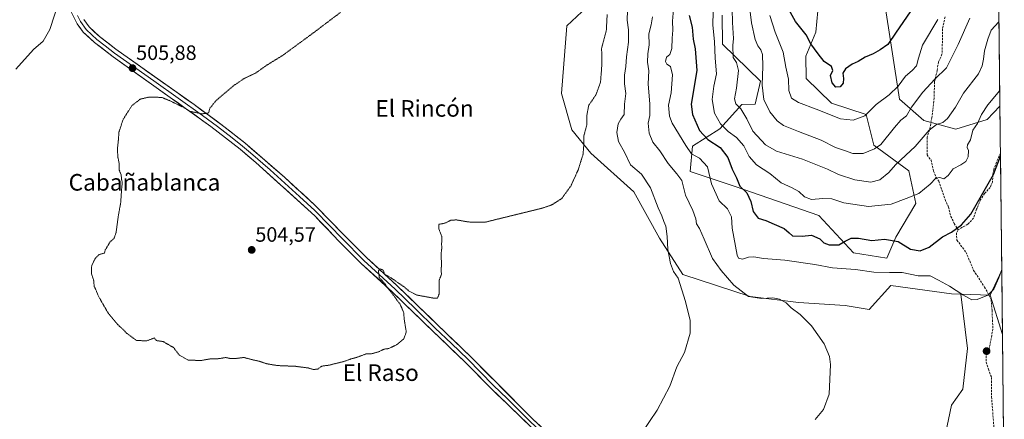
# Model space of a CAD drawing. Units: metres. Extents: x 573400 to 576851, y 4721881 to 4724231.
# Drawn here: x 576364 to 576839, y 4723072 to 4723265 of the extents above; entities that cross this region are included whole.
import ezdxf
from ezdxf.enums import TextEntityAlignment as Align

# ---------------------------------------------------------------- set-up
doc = ezdxf.new("R2010")
doc.units = ezdxf.units.M
doc.header["$MEASUREMENT"] = 0
doc.linetypes.add('TRAZOS2', pattern=[0.375, 0.25, -0.125])
doc.linetypes.add('TRAZOSX2', pattern=[1.5, 1, -0.5])
for name, color, linetype, lineweight in [('Arbolado forestal CxS', 92, 'Continuous', 0), ('Carátula', 7, 'Continuous', 5), ('Cultivos herbáceos CxS', 92, 'Continuous', 0), ('Curva de nivel maestra', 36, 'Continuous', 30), ('Curva de nivel normal', 36, 'Continuous', 0), ('Curva de nivel normal depresión', 36, 'TRAZOS2', 0), ('Layer 0', 7, 'Continuous', 0), ('Matorral CxS', 135, 'Continuous', 0), ('Municipio CxS', 142, 'Continuous', 0), ('Punto de cota en terreno', 7, 'Continuous', 0), ('Rótulo de punto de cota en terreno', 19, 'Continuous', 0), ('Senda', 19, 'TRAZOSX2', 0), ('Suelo desnudo CxS', 43, 'Continuous', 0), ('Texto cartográfico', 19, 'Continuous', 0)]:
    doc.layers.add(name, color=color, linetype=linetype, lineweight=lineweight)
doc.styles.add('Arial', font='arial.ttf', dxfattribs={"height": 0.2})

# ---------------------------------------------------------------- blocks, each defined once
blk = doc.blocks.new('*U151')
at = {"layer": 'Cultivos herbáceos CxS', "color": 92, "linetype": 'Continuous', "lineweight": 0}
blk.add_polyline3d([(576637.4285, 4723270.8239, 503.3037), (576627.8243, 4723261.8359, 502.5226), (576625.2713, 4723229.2327, 503.3448), (576630.2035, 4723211.6157, 504.4098), (576639.3643, 4723200.3409, 506.2235), (576660.1163, 4723181.7123, 508.4923), (576672.4825, 4723159.4685, 509.717), (576683.7567, 4723141.8515, 510.779), (576716.1719, 4723131.2805, 514.5527), (576739.4257, 4723128.4615, 515.3099), (576761.9749, 4723127.0519, 516.4705), (576773.5527, 4723125.0295, 516.9817), (576784.0187, 4723136.5489, 518.2375), (576813.2975, 4723132.5403, 518.8668), (576817.7793, 4723132.4093, 519.5489), (576820.9053, 4723106.2247, 518.4729), (576818.6753, 4723086.6045, 519.1323), (576813.3243, 4723079.0241, 518.5284), (576809.7567, 4723062.0793, 518.8051)], dxfattribs=at)
blk = doc.blocks.new('*U155')
at = {"layer": 'Suelo desnudo CxS', "color": 43, "linetype": 'Continuous', "lineweight": 0}
for points in [[(576834.78, 4723387.43, 562.84), (576836.6, 4723223.02, 526.63), (576830.46, 4723216.68, 527.86), (576815.28, 4723212.01, 531.24), (576799.98, 4723216.23, 535.69), (576788.12, 4723226.43, 541.89), (576780.72, 4723274.52, 553.44)], [(576751.16, 4723294.93, 560.36), (576747.89, 4723258.66, 551.78), (576742.98, 4723247.14, 548.61), (576743.14, 4723236.34, 547.75), (576755.39, 4723224.45, 546.41), (576772.09, 4723219.03, 544.16), (576775.79, 4723204.23, 539.44), (576792.72, 4723191.97, 532.13), (576796.13, 4723176.13, 528.54), (576786.34, 4723159.96, 525.28), (576782.05, 4723149.73, 522.06), (576782.05, 4723149.73, 522.06), (576765.93, 4723152.44, 522.55), (576749.21, 4723170.34, 526.77), (576708.99, 4723184.35, 524.39), (576687.28, 4723191.65, 517.14), (576688.37, 4723203.74, 520.86), (576701.58, 4723212.2, 528.97), (576712.21, 4723223.8, 536.1), (576718.62, 4723223.98, 538.58), (576721.09, 4723235.07, 540.56), (576702.88, 4723252.9, 533.4), (576702.67, 4723266.87, 533.77)]]:
    blk.add_polyline3d(points, dxfattribs=at)
blk = doc.blocks.new('5PATER')
at = {"layer": 'Carátula', "linetype": 'Continuous', "lineweight": 5}
h = blk.add_hatch(color=250, dxfattribs=at)
edge = h.paths.add_edge_path()
edge.add_ellipse((0, 0.01), major_axis=(-1.33, -1.34), ratio=0.999422, start_angle=0, end_angle=360)

msp = doc.modelspace()

# ---------------------------------------------------------------- linework, layer by layer
at = {"layer": 'Arbolado forestal CxS', "color": 92, "linetype": 'Continuous', "lineweight": 0}
for points in [[(576817.78, 4723132.41, 519.55), (576820.91, 4723106.22, 518.47), (576818.68, 4723086.6, 519.13), (576813.32, 4723079.02, 518.53), (576809.76, 4723062.08, 518.81), (576811.54, 4723042.91, 517.93), (576803.84, 4723042.79, 518.54)], [(576809.76, 4723062.08, 518.81), (576813.32, 4723079.02, 518.53), (576818.68, 4723086.6, 519.13), (576820.91, 4723106.22, 518.47), (576817.78, 4723132.41, 519.55), (576831.9, 4723131.99, 519.46), (576837.82, 4723113.08, 518.4), (576838.71, 4723032.21, 519.59)], [(576817.78, 4723132.41, 519.55), (576831.9, 4723131.99, 519.46)], [(576831.9, 4723131.99, 519.46), (576837.82, 4723113.08, 518.4)], [(576837.82, 4723113.08, 518.4), (576838.71, 4723032.21, 519.59)]]:
    msp.add_polyline3d(points, dxfattribs=at)
at = {"layer": 'Cultivos herbáceos CxS', "color": 92, "linetype": 'Continuous', "lineweight": 0}
for points in [[(576637.43, 4723270.82, 503.3), (576627.82, 4723261.84, 502.52), (576625.27, 4723229.23, 503.34), (576630.2, 4723211.62, 504.41), (576639.36, 4723200.34, 506.22), (576660.12, 4723181.71, 508.49), (576672.48, 4723159.47, 509.72), (576683.76, 4723141.85, 510.78), (576716.17, 4723131.28, 514.55), (576739.43, 4723128.46, 515.31), (576761.97, 4723127.05, 516.47), (576773.55, 4723125.03, 516.98), (576784.02, 4723136.55, 518.24), (576813.3, 4723132.54, 518.87), (576817.78, 4723132.41, 519.55)], [(576837.48, 4723143.94, 518.9), (576831.9, 4723131.99, 519.46)], [(576837.48, 4723143.94, 518.9), (576837.82, 4723113.08, 518.4)], [(576817.78, 4723132.41, 519.55), (576820.91, 4723106.22, 518.47), (576818.68, 4723086.6, 519.13), (576813.32, 4723079.02, 518.53), (576809.76, 4723062.08, 518.81), (576811.54, 4723042.91, 517.93), (576803.84, 4723042.79, 518.54)], [(576831.9, 4723131.99, 519.46), (576837.82, 4723113.08, 518.4)]]:
    msp.add_polyline3d(points, dxfattribs=at)
msp.add_polyline3d([(576837.82, 4723113.08, 518.4), (576831.9, 4723131.99, 519.46), (576837.48, 4723143.94, 518.9), (576837.82, 4723113.08, 518.4)], close=True, dxfattribs=at)
at = {"layer": 'Curva de nivel maestra', "color": 36, "linetype": 'Continuous', "lineweight": 30}
for points in [[(576793.29, 4723268.46, 550), (576786.5, 4723258.75, 550), (576782.62, 4723252.83, 550), (576778.79, 4723250.2, 550), (576775.44, 4723248.22, 550), (576771.7, 4723246.7, 550), (576768.27, 4723244.59, 550), (576765.36, 4723243.26, 550), (576762.09, 4723241.04, 550), (576760.8, 4723238.9, 550), (576761.22, 4723236.38, 550), (576760.99, 4723234.21, 550), (576759.5, 4723232.39, 550), (576757.41, 4723232.28, 550), (576755.71, 4723234.32, 550), (576754.97, 4723237.86, 550), (576755.98, 4723240.24, 550), (576755.39, 4723242.24, 550), (576751.82, 4723244.53, 550), (576748.95, 4723248.28, 550), (576745.5, 4723253.12, 550), (576743.12, 4723257.37, 550), (576738.03, 4723263.8, 550), (576733.28, 4723272.53, 550)], [(576686.75, 4723266.69, 525), (576688.12, 4723261.07, 525), (576688.76, 4723255.37, 525), (576689.63, 4723250.74, 525), (576690.41, 4723240.24, 525), (576687.65, 4723223.99, 525), (576688.38, 4723219.1, 525), (576691.8, 4723211.41, 525), (576695.76, 4723207.04, 525), (576701.76, 4723203.1, 525), (576705.4, 4723198.32, 525), (576707.51, 4723192.7, 525), (576709.64, 4723188.49, 525), (576711.12, 4723184.54, 525), (576714.54, 4723181.35, 525), (576716.54, 4723177.15, 525), (576717.68, 4723172.29, 525), (576720.06, 4723169, 525), (576723.75, 4723168.02, 525), (576727.77, 4723166.13, 525), (576732.53, 4723164.16, 525), (576735, 4723162.04, 525), (576736.57, 4723160.5, 525), (576741.29, 4723160.36, 525), (576745.74, 4723160.92, 525), (576749.75, 4723159.06, 525), (576751.72, 4723157.16, 525), (576754.21, 4723156.2, 525), (576758.96, 4723156.2, 525), (576761.94, 4723158.05, 525), (576764.9, 4723159.43, 525), (576768.43, 4723159.45, 525), (576774.78, 4723158.33, 525), (576780.89, 4723158.92, 525), (576787.46, 4723157.9, 525), (576793.44, 4723154.2, 525), (576798.21, 4723153.35, 525), (576802.41, 4723155.14, 525), (576808.93, 4723160.01, 525), (576813.22, 4723162.38, 525), (576815.6, 4723164.17, 525), (576818.12, 4723165.82, 525), (576822.59, 4723171.04, 525), (576833.56, 4723190.18, 525), (576836.87, 4723198.97, 525)]]:
    msp.add_polyline3d(points, dxfattribs=at)
at = {"layer": 'Curva de nivel normal', "color": 36, "linetype": 'Continuous', "lineweight": 0}
for points in [[(576362.04, 4723240.84, 510), (576370.59, 4723250.3, 510), (576375.32, 4723254.37, 510), (576378.4, 4723260.03, 510), (576383.14, 4723274.44, 510)], [(576707.33, 4723276.46, 535), (576707.66, 4723263.41, 535), (576708.07, 4723255.71, 535), (576707.85, 4723252.36, 535), (576707.98, 4723246.57, 535), (576709.58, 4723244.14, 535), (576710.6, 4723240.25, 535), (576709.63, 4723231.71, 535), (576708.58, 4723226.63, 535), (576709.29, 4723224.24, 535), (576711.66, 4723221.73, 535), (576714.56, 4723216.88, 535), (576717.41, 4723211.07, 535), (576723.62, 4723204.36, 535), (576728.88, 4723201.42, 535), (576741.46, 4723197.56, 535), (576753.41, 4723192.67, 535), (576758.73, 4723190.11, 535), (576766.56, 4723187.54, 535), (576774.43, 4723186.38, 535), (576778.74, 4723187.53, 535), (576783.08, 4723191.05, 535), (576786.29, 4723194.76, 535), (576791.17, 4723199.5, 535), (576795.81, 4723203.7, 535), (576802.5, 4723211.52, 535), (576805.95, 4723214.3, 535), (576809.14, 4723215.2, 535), (576811.37, 4723217.13, 535), (576815.16, 4723222.53, 535), (576819.1, 4723229.31, 535), (576826.22, 4723238.6, 535), (576828.02, 4723242.58, 535), (576828.7, 4723245.66, 535), (576829.12, 4723249.74, 535), (576830.79, 4723255.28, 535), (576832.4, 4723259.65, 535), (576836.15, 4723263.74, 535)], [(576715.43, 4723275.19, 540), (576716.88, 4723263.24, 540), (576718.52, 4723255.2, 540), (576719.81, 4723252.06, 540), (576721.39, 4723250.29, 540), (576722.08, 4723248.02, 540), (576722.33, 4723242.27, 540), (576721.98, 4723233.12, 540), (576722.82, 4723226.22, 540), (576725.64, 4723220.31, 540), (576729.22, 4723215.95, 540), (576732.3, 4723213.78, 540), (576739.48, 4723210.82, 540), (576750.43, 4723206.67, 540), (576757.29, 4723203.21, 540), (576761.62, 4723201.73, 540), (576765.62, 4723200.21, 540), (576770.62, 4723200.31, 540), (576776.17, 4723202.55, 540), (576779.12, 4723204.62, 540), (576785.75, 4723212.78, 540), (576788.78, 4723216.24, 540), (576791.6, 4723218.48, 540), (576794, 4723222.55, 540), (576799.46, 4723229.82, 540), (576805.25, 4723236.07, 540), (576810.86, 4723241.52, 540), (576813.66, 4723247.26, 540), (576816.46, 4723252.74, 540), (576822.12, 4723265.44, 540)], [(576657.08, 4723269.2, 510), (576656.79, 4723264.46, 510), (576657.43, 4723259.91, 510), (576657.42, 4723253.92, 510), (576656.55, 4723246.91, 510), (576656.27, 4723242.2, 510), (576655.59, 4723238.06, 510), (576655.6, 4723233.88, 510), (576656.21, 4723229.22, 510), (576655.57, 4723224.08, 510), (576655.36, 4723219, 510), (576653.79, 4723216.76, 510), (576652.5, 4723214.52, 510), (576651.9, 4723210.37, 510), (576652.62, 4723205.99, 510), (576655.67, 4723200.56, 510), (576658.45, 4723194.74, 510), (576663.73, 4723190.34, 510), (576668.13, 4723183.64, 510), (576671.8, 4723174.01, 510), (576673.63, 4723170.14, 510), (576674.52, 4723167.46, 510), (576675.48, 4723165.3, 510), (576676.19, 4723160.22, 510), (576676.48, 4723153.94, 510), (576677.71, 4723147.24, 510), (576679.19, 4723143.43, 510), (576681.5, 4723140.12, 510), (576685, 4723128.92, 510), (576686.05, 4723124.22, 510), (576687.26, 4723119.84, 510), (576687.31, 4723113.6, 510), (576684.49, 4723104.27, 510), (576680.88, 4723097.48, 510), (576677.4, 4723088.18, 510), (576671.36, 4723076.58, 510), (576663.88, 4723065.57, 510)], [(576837.47, 4723144.32, 520), (576836.04, 4723140.25, 520), (576833.62, 4723134.86, 520), (576830.78, 4723131.9, 520), (576825.7, 4723129.8, 520), (576823.04, 4723129.74, 520), (576818.64, 4723132.12, 520), (576812.32, 4723136.28, 520), (576806.96, 4723139.26, 520), (576802.98, 4723141.31, 520), (576797.13, 4723141.23, 520), (576789.52, 4723142.85, 520), (576783.43, 4723142.82, 520), (576775.72, 4723143.03, 520), (576766.89, 4723144.28, 520), (576755.87, 4723145.2, 520), (576747.42, 4723146.7, 520), (576732.96, 4723148.85, 520), (576722.63, 4723149.69, 520), (576717.96, 4723150.42, 520), (576715.41, 4723150.29, 520), (576712.43, 4723149.31, 520), (576710.61, 4723149.83, 520), (576709.88, 4723151.2, 520), (576707.47, 4723164.28, 520), (576707.24, 4723169.77, 520), (576705.2, 4723173.58, 520), (576701.14, 4723177.4, 520), (576697.58, 4723185.62, 520), (576695.55, 4723193.83, 520), (576691.79, 4723198.07, 520), (576687.93, 4723200.04, 520), (576685.17, 4723204.1, 520), (576678.6, 4723214.91, 520), (576677.34, 4723218.3, 520), (576676.83, 4723223.49, 520), (576678.07, 4723229.46, 520), (576678.67, 4723238.17, 520), (576677.76, 4723242.22, 520), (576675.94, 4723243.37, 520), (576675.28, 4723244.56, 520), (576675.88, 4723246.71, 520), (576677.44, 4723248.02, 520), (576678.34, 4723250.82, 520), (576678.52, 4723255.81, 520), (576678.85, 4723259.66, 520), (576678.72, 4723264.05, 520), (576679.44, 4723271.72, 520)], [(576698.34, 4723268.62, 530), (576698.1, 4723262.12, 530), (576698.94, 4723254.28, 530), (576699.36, 4723246.24, 530), (576699.89, 4723238.7, 530), (576698.58, 4723232.73, 530), (576697.88, 4723226.2, 530), (576698.98, 4723219.63, 530), (576701.8, 4723214.59, 530), (576705.61, 4723210.86, 530), (576709.5, 4723207.97, 530), (576713.08, 4723203.92, 530), (576715.75, 4723198.75, 530), (576719.23, 4723194.84, 530), (576725.72, 4723190.66, 530), (576731.09, 4723186.04, 530), (576736.44, 4723183.73, 530), (576739.62, 4723181.91, 530), (576742.42, 4723179.37, 530), (576745.72, 4723178.1, 530), (576751.19, 4723178.63, 530), (576755.62, 4723178.41, 530), (576761.29, 4723176.51, 530), (576773.17, 4723174.78, 530), (576784.14, 4723175.86, 530), (576791.45, 4723178.58, 530), (576797.42, 4723180.98, 530), (576802.9, 4723185.52, 530), (576805.62, 4723188.43, 530), (576807.62, 4723188.61, 530), (576809.62, 4723188.08, 530), (576811.62, 4723189.7, 530), (576814.04, 4723192.86, 530), (576817.76, 4723194.76, 530), (576820.17, 4723196.33, 530), (576821.33, 4723198.57, 530), (576821.43, 4723201.73, 530), (576820.77, 4723203.21, 530), (576820.97, 4723204.4, 530), (576822.39, 4723206.91, 530), (576823.56, 4723211.57, 530), (576825.71, 4723214.75, 530), (576827.66, 4723219.03, 530), (576830.77, 4723223.78, 530), (576836.52, 4723230.57, 530)], [(576669.03, 4723266.14, 515), (576668.44, 4723262.2, 515), (576667.31, 4723257.93, 515), (576667.44, 4723252.68, 515), (576666.78, 4723248.27, 515), (576666.69, 4723244.24, 515), (576667.35, 4723240.03, 515), (576666.91, 4723233.82, 515), (576667.84, 4723224.08, 515), (576667.72, 4723218.5, 515), (576666.93, 4723214.83, 515), (576667.44, 4723210.05, 515), (576669.23, 4723205.7, 515), (576672.58, 4723201.6, 515), (576676.63, 4723195.43, 515), (576680.79, 4723190.44, 515), (576683.18, 4723187.17, 515), (576685.01, 4723180.17, 515), (576688.54, 4723172.7, 515), (576689.91, 4723168.81, 515), (576690.23, 4723166.37, 515), (576691.68, 4723164.12, 515), (576694.04, 4723159, 515), (576697.97, 4723149.64, 515), (576702.26, 4723143.8, 515), (576708.22, 4723136.85, 515), (576715.35, 4723131.34, 515), (576721.63, 4723130.3, 515), (576727.06, 4723130.63, 515), (576730.38, 4723130.02, 515), (576733.51, 4723128.21, 515), (576735.96, 4723125.88, 515), (576740.31, 4723122.61, 515), (576745.67, 4723117.12, 515), (576751.93, 4723108.52, 515), (576754.42, 4723102.43, 515), (576754.96, 4723098.58, 515), (576754.27, 4723084.31, 515), (576751.56, 4723076.84, 515), (576747.56, 4723071.98, 515)], [(576725.65, 4723266.68, 545), (576728.17, 4723258.74, 545), (576732.16, 4723249.04, 545), (576733.44, 4723241.89, 545), (576734.73, 4723236.15, 545), (576734.87, 4723230.64, 545), (576736.14, 4723226.94, 545), (576739.4, 4723224.78, 545), (576747.98, 4723221.64, 545), (576759.66, 4723217.02, 545), (576765.9, 4723216.35, 545), (576771.45, 4723218.46, 545), (576776.95, 4723223.86, 545), (576783.12, 4723228.5, 545), (576787.51, 4723232.7, 545), (576791.02, 4723237.59, 545), (576794.3, 4723240.24, 545), (576796.31, 4723242.55, 545), (576797.32, 4723246.2, 545), (576799.28, 4723252.46, 545), (576806.71, 4723264.85, 545)]]:
    msp.add_polyline3d(points, dxfattribs=at)
at = {"layer": 'Curva de nivel normal depresión', "color": 36, "linetype": 'TRAZOS2', "lineweight": 0}
for points in [[(576518.64, 4723268.28, 505), (576504.64, 4723257.71, 505), (576490.97, 4723247.7, 505), (576482.41, 4723242.37, 505), (576477.71, 4723239, 505), (576472.22, 4723236.42, 505), (576467.04, 4723232.92, 505), (576458.35, 4723225.51, 505), (576455.54, 4723221.86, 505), (576455.05, 4723219.82, 505), (576451.88, 4723219.35, 505), (576446.26, 4723220.52, 505), (576442.03, 4723222.95, 505), (576437.08, 4723225.34, 505), (576432.47, 4723227.28, 505), (576426.31, 4723227.43, 505), (576422.07, 4723226.44, 505), (576418.04, 4723223.32, 505), (576413.76, 4723216.57, 505), (576411.8, 4723210.57, 505), (576411.48, 4723206.24, 505), (576411.02, 4723202.24, 505), (576411.32, 4723198.35, 505), (576411.98, 4723194.98, 505), (576411.89, 4723192.23, 505), (576412.83, 4723190.09, 505), (576413.08, 4723187.75, 505), (576413.42, 4723186.12, 505), (576413.09, 4723183.24, 505), (576412.64, 4723176.57, 505), (576411.42, 4723169.7, 505), (576410.43, 4723162.25, 505), (576409.44, 4723159.37, 505), (576407.46, 4723157.55, 505), (576405.22, 4723153.82, 505), (576404.79, 4723152.28, 505), (576402.15, 4723151.47, 505), (576400.42, 4723149.8, 505), (576398.65, 4723146.25, 505), (576398.56, 4723142.32, 505), (576399.68, 4723138.85, 505), (576399.81, 4723136.19, 505), (576400.8, 4723134.18, 505), (576401.95, 4723131.42, 505), (576406.56, 4723123.37, 505), (576411.12, 4723117.85, 505), (576414.09, 4723115.14, 505), (576415.42, 4723113.69, 505), (576420.32, 4723110.08, 505), (576425.32, 4723109.99, 505), (576428.86, 4723111.33, 505), (576429.82, 4723110.08, 505), (576433.08, 4723109.62, 505), (576438.13, 4723106.73, 505)], [(576438.13, 4723106.73, 505), (576440.85, 4723103.12, 505), (576445.26, 4723100.61, 505), (576449.26, 4723100.55, 505), (576451.84, 4723100.54, 505), (576455.24, 4723101.19, 505), (576460.1, 4723101.38, 505), (576463.32, 4723101.93, 505), (576465.09, 4723101.51, 505), (576467.84, 4723101.41, 505), (576471.97, 4723101.94, 505), (576476.97, 4723100.64, 505), (576479.76, 4723100.03, 505), (576482.71, 4723098.98, 505), (576488.16, 4723098.04, 505), (576496.91, 4723097.68, 505), (576502.97, 4723096.89, 505), (576505.64, 4723096.12, 505), (576507.64, 4723096.36, 505), (576509.64, 4723097.78, 505), (576512.97, 4723098.2, 505), (576520.31, 4723100.01, 505), (576523.64, 4723101.21, 505), (576526.31, 4723101.92, 505), (576530.97, 4723103.65, 505), (576533.97, 4723103.78, 505), (576537.31, 4723104.78, 505), (576539.64, 4723105.94, 505), (576541.97, 4723106.26, 505), (576545.64, 4723108.02, 505), (576549.17, 4723110.99, 505), (576550.35, 4723114.2, 505), (576549.44, 4723119.72, 505), (576549.06, 4723123.76, 505), (576547.32, 4723127.6, 505), (576542.96, 4723133.57, 505), (576541.08, 4723135.68, 505), (576540.26, 4723137.21, 505), (576538.68, 4723138.96, 505), (576537.34, 4723140.44, 505), (576536.94, 4723143.62, 505), (576537.82, 4723144.68, 505), (576539.25, 4723143.97, 505), (576539.88, 4723142.15, 505), (576543.23, 4723140.17, 505), (576549.32, 4723135.93, 505), (576551.47, 4723134.08, 505), (576552.74, 4723133.35, 505), (576555.45, 4723132.01, 505), (576563.76, 4723130.5, 505), (576565.35, 4723130.53, 505), (576566.19, 4723132.42, 505), (576566.16, 4723139.06, 505), (576567.36, 4723142.1, 505), (576567.1, 4723143.66, 505), (576567.36, 4723146.77, 505), (576567.11, 4723151.58, 505), (576567.43, 4723154.24, 505), (576567.4, 4723156.57, 505), (576567.45, 4723160.24, 505), (576566.03, 4723163.97, 505), (576565.97, 4723166.15, 505), (576567.64, 4723166.38, 505), (576569.64, 4723166.91, 505), (576571.7, 4723168.05, 505), (576574.53, 4723168.26, 505), (576580.36, 4723167.24, 505), (576588.3, 4723167.12, 505), (576595.96, 4723169.01, 505), (576615.96, 4723173.91, 505), (576620.53, 4723175.49, 505), (576625.32, 4723178.57, 505), (576629.68, 4723184.57, 505), (576633.2, 4723192.24, 505), (576635.6, 4723199.91, 505), (576636.04, 4723205.57, 505), (576636.02, 4723208.91, 505), (576637.37, 4723213.91, 505), (576637.39, 4723218.47, 505), (576638.32, 4723223.48, 505), (576641.77, 4723228.47, 505), (576644, 4723234.57, 505), (576644.53, 4723241.24, 505), (576644.7, 4723244.91, 505), (576644.52, 4723250.91, 505), (576646.81, 4723259.57, 505), (576647.21, 4723267.24, 505)]]:
    msp.add_polyline3d(points, dxfattribs=at)
at = {"layer": 'Layer 0', "linetype": 'Continuous', "lineweight": 0}
for points in [[(576618.29, 4723060.92), (576591, 4723087.29), (576578.64, 4723099.76), (576563, 4723114.77), (576544, 4723133.17), (576528.65, 4723147.31), (576518.03, 4723157.9), (576506.27, 4723170.13), (576477.78, 4723195.9), (576470.19, 4723202.39), (576456.17, 4723213.26), (576409.06, 4723246.76), (576399.99, 4723253.76), (576394.59, 4723258.77), (576391.64, 4723262.82), (576388.68, 4723268.6), (576385.89, 4723275.67), (576383.2, 4723283.6), (576377.18, 4723297.55), (576372.43, 4723306.69), (576366.58, 4723317.28), (576363.92, 4723321.5), (576355.94, 4723332.38)], [(576391.77, 4723266.7), (576393.25, 4723263.81), (576396.01, 4723260.03), (576398.71, 4723257.52), (576401.21, 4723255.2), (576405.16, 4723252.13), (576409.69, 4723248.63), (576428.54, 4723235.29), (576452.09, 4723218.54), (576459.3, 4723213.28), (576466.31, 4723207.84), (576471.38, 4723203.85), (576475.17, 4723200.61), (576484.67, 4723192.37), (576498.91, 4723179.49), (576506.29, 4723172.74), (576513.49, 4723165.34), (576519.37, 4723159.22), (576529.95, 4723148.67), (576537.31, 4723141.9), (576544.99, 4723134.83), (576554.81, 4723125.33), (576564.31, 4723116.13), (576572.13, 4723108.62), (576579.96, 4723101.1), (576592.32, 4723088.63), (576599.14, 4723082.04), (576607.98, 4723073.18), (576614.8, 4723066.59)], [(576394.86, 4723264.8), (576397.42, 4723261.28), (576402.42, 4723256.63), (576410.32, 4723250.5), (576448.01, 4723223.82), (576462.42, 4723213.29), (576472.56, 4723205.31), (576491.55, 4723188.84), (576506.31, 4723175.34), (576520.71, 4723160.54), (576531.25, 4723150.03), (576545.97, 4723136.49), (576565.62, 4723117.48), (576581.28, 4723102.44), (576593.64, 4723089.97), (576611.31, 4723072.26), (576618.68, 4723065.53)]]:
    msp.add_lwpolyline(points, dxfattribs=at)
for points in [[(576608.06, 4723070.81, 507.46), (576604.65, 4723074.11, 507.29), (576601.23, 4723077.4, 507.11), (576597.82, 4723080.7, 506.95), (576594.41, 4723083.99, 506.83), (576591, 4723087.29, 506.7), (576587.91, 4723090.41, 506.55), (576584.82, 4723093.53, 506.44), (576581.73, 4723096.64, 506.32), (576578.64, 4723099.76, 506.21), (576575.51, 4723102.76, 506.08), (576572.38, 4723105.76, 505.96), (576569.26, 4723108.77, 505.81), (576566.13, 4723111.77, 505.67), (576563, 4723114.77, 505.5), (576559.83, 4723117.84, 505.42), (576556.67, 4723120.9, 505.26), (576553.5, 4723123.97, 505.18), (576550.33, 4723127.04, 505.13), (576547.17, 4723130.1, 505.04), (576544, 4723133.17, 505.01), (576540.93, 4723136, 504.94), (576537.86, 4723138.83, 504.88), (576534.79, 4723141.65, 504.85), (576531.72, 4723144.48, 504.79), (576528.65, 4723147.31, 504.8), (576525.11, 4723150.84, 504.78), (576521.57, 4723154.37, 504.71), (576518.03, 4723157.9, 504.74), (576515.09, 4723160.96, 504.73), (576512.15, 4723164.02, 504.67), (576509.21, 4723167.07, 504.71), (576506.27, 4723170.13, 504.71), (576502.71, 4723173.35, 504.69), (576499.15, 4723176.57, 504.71), (576495.59, 4723179.79, 504.68), (576492.03, 4723183.02, 504.73), (576488.46, 4723186.24, 504.71), (576484.9, 4723189.46, 504.68), (576481.34, 4723192.68, 504.71), (576477.78, 4723195.9, 504.72), (576473.99, 4723199.15, 504.71), (576470.19, 4723202.39, 504.73), (576466.69, 4723205.11, 504.66), (576463.18, 4723207.83, 504.67), (576459.68, 4723210.54, 504.7), (576456.17, 4723213.26, 504.81), (576452.24, 4723216.05, 504.81), (576448.32, 4723218.84, 504.88), (576444.39, 4723221.64, 504.95), (576440.47, 4723224.43, 505.02), (576436.54, 4723227.22, 505.17), (576432.62, 4723230.01, 505.19), (576428.69, 4723232.8, 505.32), (576424.76, 4723235.59, 505.47), (576420.84, 4723238.39, 505.66), (576416.91, 4723241.18, 505.85), (576412.99, 4723243.97, 506.1), (576409.06, 4723246.76, 506.4), (576406.04, 4723249.09, 506.66), (576403.01, 4723251.43, 506.91), (576399.99, 4723253.76, 507.15), (576397.29, 4723256.27, 507.42), (576394.59, 4723258.77, 507.67), (576393.12, 4723260.8, 507.86), (576391.64, 4723262.82, 508.08), (576390.16, 4723265.71, 508.29)], [(576394.86, 4723264.8, 508.1), (576397.42, 4723261.28, 507.75), (576399.92, 4723258.96, 507.45), (576402.42, 4723256.63, 507.24), (576406.37, 4723253.57, 506.99), (576410.32, 4723250.5, 506.69), (576414.09, 4723247.83, 506.41), (576417.86, 4723245.16, 506.17), (576421.63, 4723242.5, 505.98), (576425.4, 4723239.83, 505.8), (576429.17, 4723237.16, 505.65), (576432.93, 4723234.49, 505.53), (576436.7, 4723231.82, 505.44), (576440.47, 4723229.16, 505.3), (576444.24, 4723226.49, 505.2), (576448.01, 4723223.82, 505.12), (576451.61, 4723221.19, 505.05), (576455.22, 4723218.56, 504.92), (576458.82, 4723215.92, 504.83), (576462.42, 4723213.29, 504.83), (576465.8, 4723210.63, 504.77), (576469.18, 4723207.97, 504.75), (576472.56, 4723205.31, 504.75), (576475.73, 4723202.57, 504.72), (576478.89, 4723199.82, 504.78), (576482.06, 4723197.08, 504.77), (576485.22, 4723194.33, 504.74), (576488.39, 4723191.59, 504.7), (576491.55, 4723188.84, 504.83), (576494.5, 4723186.14, 504.7), (576497.45, 4723183.44, 504.77), (576500.41, 4723180.74, 504.72), (576503.36, 4723178.04, 504.74), (576506.31, 4723175.34, 504.73), (576509.19, 4723172.38, 504.72), (576512.07, 4723169.42, 504.78), (576514.95, 4723166.46, 504.73), (576517.83, 4723163.5, 504.82), (576520.71, 4723160.54, 504.8), (576524.22, 4723157.04, 504.86), (576527.74, 4723153.53, 504.94), (576531.25, 4723150.03, 504.93), (576534.19, 4723147.32, 504.92), (576537.14, 4723144.61, 504.95), (576540.08, 4723141.91, 504.92), (576543.03, 4723139.2, 505), (576545.97, 4723136.49, 505.03), (576549.25, 4723133.32, 505.08), (576552.52, 4723130.15, 505.16), (576555.8, 4723126.99, 505.26), (576559.07, 4723123.82, 505.28), (576562.35, 4723120.65, 505.4), (576565.62, 4723117.48, 505.46), (576568.75, 4723114.47, 505.6), (576571.88, 4723111.46, 505.74), (576575.02, 4723108.46, 505.99), (576578.15, 4723105.45, 506.07), (576581.28, 4723102.44, 506.23), (576584.37, 4723099.32, 506.33), (576587.46, 4723096.21, 506.45), (576590.55, 4723093.09, 506.62), (576593.64, 4723089.97, 506.76), (576596.59, 4723087.02, 506.9), (576599.53, 4723084.07, 507), (576602.48, 4723081.12, 507.12), (576605.42, 4723078.16, 507.26), (576608.37, 4723075.21, 507.43), (576611.31, 4723072.26, 507.61), (576615, 4723068.9, 507.79)]]:
    msp.add_polyline3d(points, dxfattribs=at)
at = {"layer": 'Matorral CxS', "color": 135, "linetype": 'Continuous', "lineweight": 0}
for points in [[(576702.67, 4723266.87, 533.77), (576702.88, 4723252.9, 533.4), (576721.09, 4723235.07, 540.56), (576718.62, 4723223.98, 538.58), (576712.21, 4723223.8, 536.1), (576701.58, 4723212.2, 528.97), (576688.37, 4723203.74, 520.86), (576687.28, 4723191.65, 517.14), (576708.99, 4723184.35, 524.39), (576749.21, 4723170.34, 526.77), (576765.93, 4723152.44, 522.55), (576782.05, 4723149.73, 522.06), (576786.34, 4723159.96, 525.28), (576796.13, 4723176.13, 528.54), (576792.72, 4723191.97, 532.13), (576775.79, 4723204.23, 539.44), (576772.09, 4723219.03, 544.16), (576755.39, 4723224.45, 546.41), (576743.14, 4723236.34, 547.75), (576742.98, 4723247.14, 548.61), (576747.89, 4723258.66, 551.78), (576751.16, 4723294.93, 560.36)], [(576702.67, 4723266.87, 533.77), (576702.88, 4723252.9, 533.4), (576721.09, 4723235.07, 540.56), (576718.62, 4723223.98, 538.58), (576712.21, 4723223.8, 536.1), (576701.58, 4723212.2, 528.97), (576688.37, 4723203.74, 520.86), (576687.28, 4723191.65, 517.14), (576708.99, 4723184.35, 524.39), (576749.21, 4723170.34, 526.77), (576765.93, 4723152.44, 522.55), (576782.05, 4723149.73, 522.06), (576786.34, 4723159.96, 525.28), (576796.13, 4723176.13, 528.54), (576792.72, 4723191.97, 532.13), (576775.79, 4723204.23, 539.44), (576772.09, 4723219.03, 544.16), (576755.39, 4723224.45, 546.41), (576743.14, 4723236.34, 547.75), (576742.98, 4723247.14, 548.61), (576747.89, 4723258.66, 551.78), (576751.16, 4723294.93, 560.36)], [(576780.72, 4723274.52, 553.44), (576788.12, 4723226.43, 541.89), (576799.98, 4723216.23, 535.69), (576815.28, 4723212.01, 531.24), (576830.46, 4723216.68, 527.86), (576836.6, 4723223.02, 526.63), (576837.48, 4723143.94, 518.9), (576831.9, 4723131.99, 519.46), (576817.78, 4723132.41, 519.55), (576813.3, 4723132.54, 518.87), (576784.02, 4723136.55, 518.24), (576773.55, 4723125.03, 516.98), (576773.55, 4723125.03, 516.98), (576761.97, 4723127.05, 516.47), (576739.43, 4723128.46, 515.31), (576716.17, 4723131.28, 514.55), (576683.76, 4723141.85, 510.78), (576672.48, 4723159.47, 509.72), (576660.12, 4723181.71, 508.49), (576639.36, 4723200.34, 506.22), (576630.2, 4723211.62, 504.41), (576625.27, 4723229.23, 503.34), (576627.82, 4723261.84, 502.52), (576637.43, 4723270.82, 503.3)], [(576780.72, 4723274.52, 553.44), (576788.12, 4723226.43, 541.89), (576799.98, 4723216.23, 535.69), (576815.28, 4723212.01, 531.24), (576830.46, 4723216.68, 527.86), (576836.6, 4723223.02, 526.63)], [(576637.43, 4723270.82, 503.3), (576627.82, 4723261.84, 502.52), (576625.27, 4723229.23, 503.34), (576630.2, 4723211.62, 504.41), (576639.36, 4723200.34, 506.22), (576660.12, 4723181.71, 508.49), (576672.48, 4723159.47, 509.72), (576683.76, 4723141.85, 510.78), (576716.17, 4723131.28, 514.55), (576739.43, 4723128.46, 515.31), (576761.97, 4723127.05, 516.47), (576773.55, 4723125.03, 516.98), (576784.02, 4723136.55, 518.24), (576813.3, 4723132.54, 518.87), (576817.78, 4723132.41, 519.55)], [(576836.6, 4723223.02, 526.63), (576837.48, 4723143.94, 518.9)], [(576837.48, 4723143.94, 518.9), (576831.9, 4723131.99, 519.46)], [(576817.78, 4723132.41, 519.55), (576831.9, 4723131.99, 519.46)]]:
    msp.add_polyline3d(points, dxfattribs=at)
at = {"layer": 'Municipio CxS', "color": 142, "linetype": 'Continuous', "lineweight": 0}
msp.add_polyline3d([(576836.13, 4723265.48, 535.41), (576836.19, 4723260.49, 533.92), (576836.24, 4723255.5, 532.69), (576836.3, 4723250.52, 532.37), (576836.35, 4723245.53, 532.61), (576836.41, 4723240.55, 532.2), (576836.46, 4723235.56, 531.58), (576836.52, 4723230.58, 529.81), (576836.57, 4723225.59, 527.97), (576836.63, 4723220.6, 527.14), (576836.68, 4723215.62, 526.56), (576836.74, 4723210.63, 526.16), (576836.79, 4723205.65, 525.85), (576836.85, 4723200.66, 525.21), (576836.9, 4723195.68, 524.66), (576836.96, 4723190.69, 524.38), (576837.01, 4723185.7, 523.93), (576837.07, 4723180.72, 523.5), (576837.13, 4723175.73, 523.07), (576837.18, 4723170.75, 522.56), (576837.24, 4723165.76, 521.92), (576837.29, 4723160.78, 521.34), (576837.35, 4723155.79, 520.93), (576837.4, 4723150.8, 520.4), (576837.46, 4723145.82, 519.86), (576837.51, 4723140.83, 519.4), (576837.57, 4723135.85, 519.02), (576837.62, 4723130.86, 518.87), (576837.68, 4723125.88, 518.83), (576837.73, 4723120.89, 518.83), (576837.79, 4723115.9, 518.8), (576837.84, 4723110.92, 518.65), (576837.9, 4723105.93, 518.55), (576837.95, 4723100.95, 518.57), (576838.01, 4723095.96, 518.6), (576838.06, 4723090.98, 518.66), (576838.12, 4723085.99, 518.72), (576838.17, 4723081, 518.75), (576838.23, 4723076.02, 518.73), (576838.28, 4723071.03, 518.69)], dxfattribs=at)
at = {"layer": 'Senda', "color": 19, "linetype": 'TRAZOSX2', "lineweight": 0}
for points in [[(576810.14, 4723266.05), (576808.87, 4723260.34), (576808.87, 4723254.41), (576808.66, 4723248.06), (576806.96, 4723244.25), (576806.33, 4723240.23), (576805.06, 4723234.73), (576804.85, 4723226.9), (576804.21, 4723221.18), (576803.79, 4723217.58), (576802.73, 4723211.66), (576801.46, 4723208.06), (576801.46, 4723199.59), (576803.37, 4723197.05), (576804.64, 4723191.76), (576805.69, 4723188.8), (576807.18, 4723186.89), (576808.66, 4723182.66), (576810.14, 4723178), (576811.83, 4723174.4), (576812.89, 4723169.96), (576814.58, 4723166.57), (576816.49, 4723163.4)], [(576836.85, 4723200.43), (576835.54, 4723197.47), (576833.63, 4723192.61), (576833.21, 4723189.85), (576833, 4723186.47), (576831.94, 4723183.93), (576829.19, 4723180.96), (576827.28, 4723178), (576825.38, 4723173.34), (576823.9, 4723169.11), (576821.15, 4723166.15), (576818.39, 4723164.67), (576816.49, 4723163.4)], [(576816.49, 4723163.4), (576815.64, 4723161.91), (576815.85, 4723158.53), (576820.3, 4723152.6), (576823.9, 4723143.92), (576829.19, 4723135.88), (576832.36, 4723129.95), (576832.79, 4723124.66), (576833.21, 4723115.56), (576831.31, 4723105.4), (576830.04, 4723102.65), (576830.04, 4723099.68), (576831.09, 4723096.3), (576832.58, 4723092.28), (576832.58, 4723082.96), (576833.85, 4723066.24)]]:
    msp.add_lwpolyline(points, dxfattribs=at)
at = {"layer": 'Suelo desnudo CxS', "color": 43, "linetype": 'Continuous', "lineweight": 0}
for points in [[(576834.78, 4723387.43, 562.84), (576836.6, 4723223.02, 526.63)], [(576702.67, 4723266.87, 533.77), (576702.88, 4723252.9, 533.4), (576721.09, 4723235.07, 540.56), (576718.62, 4723223.98, 538.58), (576712.21, 4723223.8, 536.1), (576701.58, 4723212.2, 528.97), (576688.37, 4723203.74, 520.86), (576687.28, 4723191.65, 517.14), (576708.99, 4723184.35, 524.39), (576749.21, 4723170.34, 526.77), (576765.93, 4723152.44, 522.55), (576782.05, 4723149.73, 522.06), (576786.34, 4723159.96, 525.28), (576796.13, 4723176.13, 528.54), (576792.72, 4723191.97, 532.13), (576775.79, 4723204.23, 539.44), (576772.09, 4723219.03, 544.16), (576755.39, 4723224.45, 546.41), (576743.14, 4723236.34, 547.75), (576742.98, 4723247.14, 548.61), (576747.89, 4723258.66, 551.78), (576751.16, 4723294.93, 560.36)], [(576780.72, 4723274.52, 553.44), (576788.12, 4723226.43, 541.89), (576799.98, 4723216.23, 535.69), (576815.28, 4723212.01, 531.24), (576830.46, 4723216.68, 527.86), (576836.6, 4723223.02, 526.63)]]:
    msp.add_polyline3d(points, dxfattribs=at)

# ---------------------------------------------------------------- block references
at = {"layer": 'Cultivos herbáceos CxS', "color": 92, "linetype": 'Continuous', "lineweight": 0}
msp.add_blockref('*U151', (0, 0), dxfattribs=at)
at = {"layer": 'Punto de cota en terreno', "linetype": 'Continuous', "lineweight": 0}
for p in [(576418.33, 4723241.39, 505.88), (576475.81, 4723153.77, 504.57), (576830.17, 4723104.99, 518.75)]:
    msp.add_blockref('5PATER', p, dxfattribs=at)
at = {"layer": 'Suelo desnudo CxS', "color": 43, "linetype": 'Continuous', "lineweight": 0}
msp.add_blockref('*U155', (0, 0), dxfattribs=at)

# ---------------------------------------------------------------- texts
at = {"layer": 'Rótulo de punto de cota en terreno', "color": 19, "linetype": 'Continuous', "lineweight": 0, "style": 'Arial'}
for s, p in [('505,88', (576420.09, 4723243.15)), ('504,57', (576477.57, 4723155.53))]:
    msp.add_text(s, height=7, dxfattribs=at).set_placement(p, align=Align.BOTTOM_LEFT)
at = {"layer": 'Texto cartográfico', "color": 19, "linetype": 'Continuous', "lineweight": 0, "style": 'Arial'}
for s, p in [('El Rincón', (576559.16, 4723221.98)), ('Cabañablanca', (576424.12, 4723186.36)), ('El Raso', (576538, 4723094.62))]:
    msp.add_text(s, height=8, dxfattribs=at).set_placement(p, align=Align.MIDDLE_CENTER)

doc.saveas('drawing.dxf')
